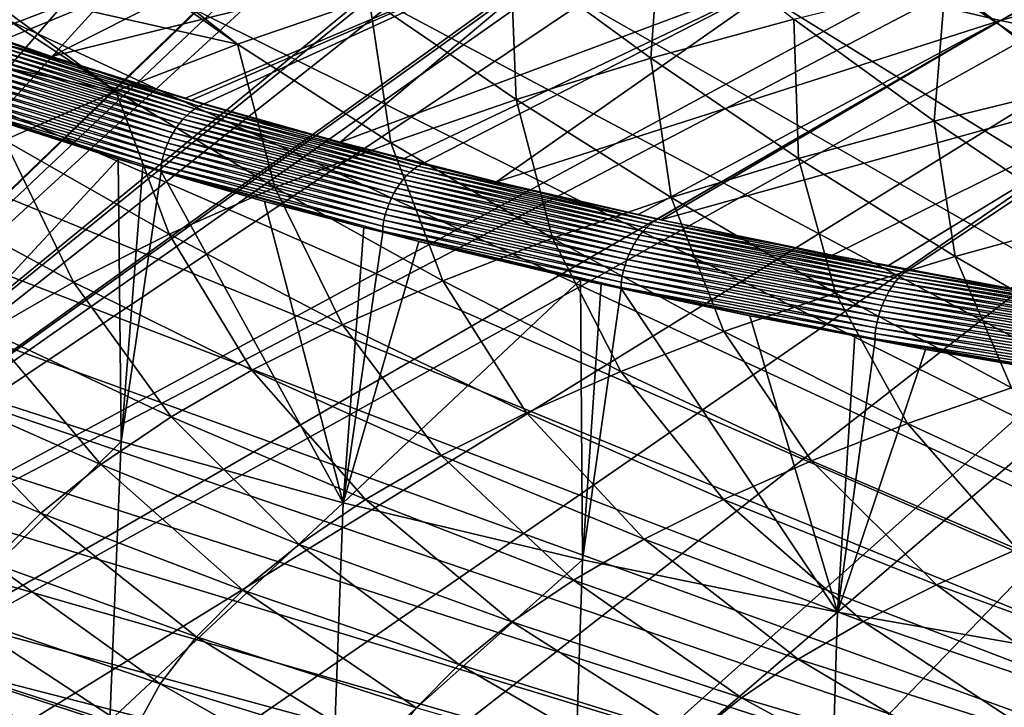
# Model space of a CAD drawing. Extents: x -50.2 to 49.8, y -35.4 to 12.5.
# Drawn here: x -38.9 to -27.7, y -24.3 to -16.5 of the extents above; entities that cross this region are included whole.
import ezdxf

# ---------------------------------------------------------------- set-up
doc = ezdxf.new("R2010")
doc.units = 0
doc.header["$MEASUREMENT"] = 0
doc.layers.add('L2', color=7, linetype='Continuous')
doc.layers.add('L3', color=7, linetype='Continuous')

msp = doc.modelspace()

# ---------------------------------------------------------------- linework, layer by layer
at = {"layer": 'L2', "color": 7}
for points in [[(-16.1467, -9.827593, 148.3511), (-46.49797, -25.68774, 207.542), (-16.56711, -9.522916, 147.2141)], [(-16.56711, -9.522916, 147.2141), (-46.49797, -25.68774, 207.542), (-23.33406, -10.18382, 149.6806)], [(-14.85524, -9.713611, 147.9258), (-43.53264, -27.4182, 214.0002), (-45.13973, -26.56725, 210.8244)], [(-14.85524, -9.713611, 147.9258), (-45.13973, -26.56725, 210.8244), (-16.1467, -9.827593, 148.3511)], [(-14.85524, -9.713611, 147.9258), (-41.68557, -28.23587, 217.0518), (-43.53264, -27.4182, 214.0002)], [(-14.85524, -9.713611, 147.9258), (-39.60875, -29.01574, 219.9623), (-41.68557, -28.23587, 217.0518)], [(-37.31367, -29.75349, 222.7156), (-39.60875, -29.01574, 219.9623), (-14.85524, -9.713611, 147.9258)], [(-34.81305, -30.44504, 225.2965), (-37.31367, -29.75349, 222.7156), (-14.85524, -9.713611, 147.9258)], [(-14.85524, -9.713611, 147.9258), (-32.1207, -31.08656, 227.6907), (-34.81305, -30.44504, 225.2965)], [(-14.85524, -9.713611, 147.9258), (-29.25154, -31.6745, 229.8849), (-32.1207, -31.08656, 227.6907)], [(-26.22145, -32.20562, 231.8671), (-29.25154, -31.6745, 229.8849), (-14.85524, -9.713611, 147.9258)], [(-16.1467, -9.827593, 148.3511), (-45.13973, -26.56725, 210.8244), (-46.49797, -25.68774, 207.542)], [(-46.49797, -25.68774, 207.542), (-24.69921, -10.36814, 150.3685), (-23.33406, -10.18382, 149.6806)], [(-46.49797, -25.68774, 207.542), (-25.22383, -10.44757, 150.665), (-24.69921, -10.36814, 150.3685)], [(-25.34748, -10.4663, 150.7348), (-25.22383, -10.44757, 150.665), (-46.49797, -25.68774, 207.542)], [(-46.49797, -25.68774, 207.542), (-27.7677, -10.87113, 152.2457), (-25.34748, -10.4663, 150.7348)], [(-46.49797, -25.68774, 207.542), (-28.38787, -10.97487, 152.6328), (-27.7677, -10.87113, 152.2457)], [(-28.55682, -11.00829, 152.7576), (-28.38787, -10.97487, 152.6328), (-46.49797, -25.68774, 207.542)], [(-46.49797, -25.68774, 207.542), (-30.99559, -11.49073, 154.558), (-28.55682, -11.00829, 152.7576)], [(-46.49797, -25.68774, 207.542), (-31.61759, -11.61377, 155.0173), (-30.99559, -11.49073, 154.558)], [(-31.97823, -11.69221, 155.31), (-31.61759, -11.61377, 155.0173), (-46.49797, -25.68774, 207.542)], [(-46.49797, -25.68774, 207.542), (-32.00481, -11.69855, 155.3337), (-31.97823, -11.69221, 155.31)], [(-46.49797, -25.68774, 207.542), (-34.24202, -12.23249, 157.3263), (-32.00481, -11.69855, 155.3337)], [(-46.49797, -25.68774, 207.542), (-34.99116, -12.41128, 157.9936), (-34.24202, -12.23249, 157.3263)], [(-36.38414, -12.78762, 159.3981), (-34.99116, -12.41128, 157.9936), (-46.49797, -25.68774, 207.542)], [(-46.49797, -25.68774, 207.542), (-36.52813, -12.82835, 159.5501), (-36.38414, -12.78762, 159.3981)], [(-46.49797, -25.68774, 207.542), (-37.59395, -13.15754, 160.7787), (-36.52813, -12.82835, 159.5501)], [(-39.14223, -13.63573, 162.5633), (-37.59395, -13.15754, 160.7787), (-46.49797, -25.68774, 207.542)], [(-23.39175, -14.36271, 221.5807), (-30.04795, -15.95603, 224.1915), (-27.72617, -16.50948, 226.257)], [(-23.39175, -14.36271, 221.5807), (-27.72617, -16.50948, 226.257), (-21.3066, -14.79016, 223.176)], [(-39.25654, -16.66176, 222.984), (-34.18324, -14.72296, 219.5896), (-40.00711, -16.40098, 222.0108)], [(-39.25654, -16.66176, 222.984), (-39.05926, -16.7303, 223.2398), (-34.18324, -14.72296, 219.5896)], [(-34.18324, -14.72296, 219.5896), (-39.05926, -16.7303, 223.2398), (-38.51504, -16.91938, 223.9455)], [(-34.18324, -14.72296, 219.5896), (-38.51504, -16.91938, 223.9455), (-32.20429, -15.35942, 221.9649)], [(-21.3066, -14.79016, 223.176), (-27.72617, -16.50948, 226.257), (-25.25179, -17.01672, 228.1501)], [(-32.20429, -15.35942, 221.9649), (-38.51504, -16.91938, 223.9455), (-36.9924, -17.39542, 225.7221)], [(-32.20429, -15.35942, 221.9649), (-36.9924, -17.39542, 225.7221), (-36.92237, -17.41732, 225.8038)], [(-36.92237, -17.41732, 225.8038), (-36.78041, -17.45733, 225.9532), (-32.20429, -15.35942, 221.9649)], [(-32.20429, -15.35942, 221.9649), (-36.78041, -17.45733, 225.9532), (-35.23327, -17.89349, 227.581)], [(-32.20429, -15.35942, 221.9649), (-35.23327, -17.89349, 227.581), (-30.04795, -15.95603, 224.1915)], [(-30.04795, -15.95603, 224.1915), (-35.23327, -17.89349, 227.581), (-34.50483, -18.07883, 228.2727)], [(-30.04795, -15.95603, 224.1915), (-34.50483, -18.07883, 228.2727), (-34.28418, -18.13497, 228.4822)], [(-33.45219, -18.34666, 229.2722), (-30.04795, -15.95603, 224.1915), (-34.28418, -18.13497, 228.4822)], [(-33.45219, -18.34666, 229.2722), (-27.72617, -16.50948, 226.257), (-30.04795, -15.95603, 224.1915)], [(-31.84163, -18.71643, 230.6522), (-27.72617, -16.50948, 226.257), (-33.45219, -18.34666, 229.2722)], [(-31.84163, -18.71643, 230.6522), (-31.61799, -18.76777, 230.8438), (-27.72617, -16.50948, 226.257)], [(-27.72617, -16.50948, 226.257), (-31.61799, -18.76777, 230.8438), (-31.58378, -18.77563, 230.8732)], [(-27.72617, -16.50948, 226.257), (-31.58378, -18.77563, 230.8732), (-25.25179, -17.01672, 228.1501)], [(-39.22992, -16.823, 223.3484), (-36.88714, -17.51664, 226.0346), (-39.18068, -16.78899, 223.319)], [(-39.18068, -16.78899, 223.319), (-36.83938, -17.48643, 225.9992), (-39.12994, -16.75972, 223.2871)], [(-39.18068, -16.78899, 223.319), (-36.88714, -17.51664, 226.0346), (-36.83938, -17.48643, 225.9992)], [(-39.07667, -16.73775, 223.2514), (-39.12994, -16.75972, 223.2871), (-38.52578, -16.92094, 223.9454)], [(-39.12994, -16.75972, 223.2871), (-36.83938, -17.48643, 225.9992), (-37.9603, -17.10378, 224.6278)], [(-39.12994, -16.75972, 223.2871), (-37.9603, -17.10378, 224.6278), (-38.52578, -16.92094, 223.9454)], [(-38.51504, -16.91938, 223.9455), (-39.05926, -16.7303, 223.2398), (-39.07667, -16.73775, 223.2514)], [(-39.07667, -16.73775, 223.2514), (-38.52578, -16.92094, 223.9454), (-38.51504, -16.91938, 223.9455)], [(-39.36525, -16.95106, 223.42), (-37.02064, -17.63462, 226.1246), (-39.32253, -16.90432, 223.3991)], [(-39.32253, -16.90432, 223.3991), (-36.97809, -17.59099, 226.0975), (-39.27731, -16.86154, 223.3752)], [(-39.32253, -16.90432, 223.3991), (-37.02064, -17.63462, 226.1246), (-36.97809, -17.59099, 226.0975)], [(-39.27731, -16.86154, 223.3752), (-36.93349, -17.55157, 226.0675), (-39.22992, -16.823, 223.3484)], [(-39.27731, -16.86154, 223.3752), (-36.97809, -17.59099, 226.0975), (-36.93349, -17.55157, 226.0675)], [(-39.22992, -16.823, 223.3484), (-36.93349, -17.55157, 226.0675), (-36.88714, -17.51664, 226.0346)], [(-39.44204, -17.05508, 223.4522), (-37.09844, -17.73327, 226.169), (-39.40518, -17.00143, 223.4377)], [(-39.40518, -17.00143, 223.4377), (-37.06085, -17.68216, 226.1485), (-39.36525, -16.95106, 223.42)], [(-39.40518, -17.00143, 223.4377), (-37.09844, -17.73327, 226.169), (-37.06085, -17.68216, 226.1485)], [(-39.36525, -16.95106, 223.42), (-37.06085, -17.68216, 226.1485), (-37.02064, -17.63462, 226.1246)], [(-38.51504, -16.91938, 223.9455), (-38.52578, -16.92094, 223.9454), (-37.9603, -17.10378, 224.6278)], [(-36.7898, -17.46214, 225.9605), (-36.9924, -17.39542, 225.7221), (-38.51504, -16.91938, 223.9455)], [(-38.51504, -16.91938, 223.9455), (-37.9603, -17.10378, 224.6278), (-36.7898, -17.46214, 225.9605)], [(-25.25179, -17.01672, 228.1501), (-31.58378, -18.77563, 230.8732), (-29.63295, -19.17927, 232.3796)], [(-25.25179, -17.01672, 228.1501), (-29.63295, -19.17927, 232.3796), (-28.99423, -19.29808, 232.823)], [(-28.99423, -19.29808, 232.823), (-28.75987, -19.34168, 232.9857), (-25.25179, -17.01672, 228.1501)], [(-25.25179, -17.01672, 228.1501), (-28.75987, -19.34168, 232.9857), (-27.60483, -19.55653, 233.7875)], [(-39.50558, -17.1707, 223.4709), (-37.16471, -17.84479, 226.1994), (-39.47559, -17.11163, 223.4633)], [(-39.47559, -17.11163, 223.4633), (-37.13313, -17.78761, 226.186), (-39.44204, -17.05508, 223.4522)], [(-39.47559, -17.11163, 223.4633), (-37.16471, -17.84479, 226.1994), (-37.13313, -17.78761, 226.186)], [(-39.44204, -17.05508, 223.4522), (-37.13313, -17.78761, 226.186), (-37.09844, -17.73327, 226.169)], [(-36.7898, -17.46214, 225.9605), (-37.9603, -17.10378, 224.6278), (-36.83938, -17.48643, 225.9992)], [(-39.55409, -17.29471, 223.4756), (-37.21762, -17.96607, 226.2151), (-39.5318, -17.23186, 223.4751)], [(-39.5318, -17.23186, 223.4751), (-37.19293, -17.90441, 226.2092), (-39.50558, -17.1707, 223.4709)], [(-39.5318, -17.23186, 223.4751), (-37.21762, -17.96607, 226.2151), (-37.19293, -17.90441, 226.2092)], [(-39.50558, -17.1707, 223.4709), (-37.19293, -17.90441, 226.2092), (-37.16471, -17.84479, 226.1994)], [(-39.58622, -17.42369, 223.4662), (-37.2557, -18.09376, 226.2156), (-39.57226, -17.3588, 223.4727)], [(-39.57226, -17.3588, 223.4727), (-37.23859, -18.02933, 226.2173), (-39.55409, -17.29471, 223.4756)], [(-39.57226, -17.3588, 223.4727), (-37.2557, -18.09376, 226.2156), (-37.23859, -18.02933, 226.2173)], [(-39.55409, -17.29471, 223.4756), (-37.23859, -18.02933, 226.2173), (-37.21762, -17.96607, 226.2151)], [(-39.58821, -17.48459, 223.4516), (-37.26883, -18.15891, 226.2101), (-39.58622, -17.42369, 223.4662)], [(-39.58622, -17.42369, 223.4662), (-37.26883, -18.15891, 226.2101), (-37.2557, -18.09376, 226.2156)], [(-36.7898, -17.46214, 225.9605), (-36.92237, -17.41732, 225.8038), (-36.9924, -17.39542, 225.7221)], [(-36.78041, -17.45733, 225.9532), (-36.92237, -17.41732, 225.8038), (-36.7898, -17.46214, 225.9605)], [(-36.7898, -17.46214, 225.9605), (-36.83938, -17.48643, 225.9992), (-35.57033, -17.80706, 227.2524)], [(-36.78041, -17.45733, 225.9532), (-36.7898, -17.46214, 225.9605), (-35.23327, -17.89349, 227.581)], [(-35.23327, -17.89349, 227.581), (-36.7898, -17.46214, 225.9605), (-35.57033, -17.80706, 227.2524)], [(-39.58821, -17.48459, 223.4516), (-37.7566, -18.08893, 225.6668), (-37.47769, -18.1693, 225.9667)], [(-39.58821, -17.48459, 223.4516), (-39.32547, -17.58827, 223.7983), (-37.7566, -18.08893, 225.6668)], [(-37.47769, -18.1693, 225.9667), (-37.26835, -18.217, 226.1939), (-39.58821, -17.48459, 223.4516)], [(-39.58821, -17.48459, 223.4516), (-37.26835, -18.217, 226.1939), (-37.26883, -18.15891, 226.2101)], [(-36.97809, -17.59099, 226.0975), (-34.43463, -18.23407, 228.6146), (-36.93349, -17.55157, 226.0675)], [(-36.93349, -17.55157, 226.0675), (-34.39144, -18.19827, 228.5785), (-36.88714, -17.51664, 226.0346)], [(-36.93349, -17.55157, 226.0675), (-34.43463, -18.23407, 228.6146), (-34.39144, -18.19827, 228.5785)], [(-36.88714, -17.51664, 226.0346), (-34.34692, -18.16718, 228.5398), (-36.83938, -17.48643, 225.9992)], [(-36.88714, -17.51664, 226.0346), (-34.39144, -18.19827, 228.5785), (-34.34692, -18.16718, 228.5398)], [(-35.57033, -17.80706, 227.2524), (-36.83938, -17.48643, 225.9992), (-34.34692, -18.16718, 228.5398)], [(-40.04505, -20.55033, 222.5672), (-37.7566, -18.08893, 225.6668), (-39.32547, -17.58827, 223.7983)], [(-37.09844, -17.73327, 226.169), (-34.55334, -18.36702, 228.7044), (-37.06085, -17.68216, 226.1485)], [(-37.06085, -17.68216, 226.1485), (-34.51587, -18.31873, 228.6777), (-37.02064, -17.63462, 226.1246)], [(-37.06085, -17.68216, 226.1485), (-34.55334, -18.36702, 228.7044), (-34.51587, -18.31873, 228.6777)], [(-37.02064, -17.63462, 226.1246), (-34.47621, -18.27431, 228.6477), (-36.97809, -17.59099, 226.0975)], [(-37.02064, -17.63462, 226.1246), (-34.51587, -18.31873, 228.6777), (-34.47621, -18.27431, 228.6477)], [(-36.97809, -17.59099, 226.0975), (-34.47621, -18.27431, 228.6477), (-34.43463, -18.23407, 228.6146)], [(-37.16471, -17.84479, 226.1994), (-34.62071, -18.47381, 228.747), (-37.13313, -17.78761, 226.186)], [(-37.13313, -17.78761, 226.186), (-34.58837, -18.41883, 228.7275), (-37.09844, -17.73327, 226.169)], [(-37.13313, -17.78761, 226.186), (-34.62071, -18.47381, 228.747), (-34.58837, -18.41883, 228.7275)], [(-37.09844, -17.73327, 226.169), (-34.58837, -18.41883, 228.7275), (-34.55334, -18.36702, 228.7044)], [(-35.23327, -17.89349, 227.581), (-35.57033, -17.80706, 227.2524), (-34.30017, -18.14339, 228.4968)], [(-35.57033, -17.80706, 227.2524), (-34.34692, -18.16718, 228.5398), (-34.30017, -18.14339, 228.4968)], [(-37.21762, -17.96607, 226.2151), (-34.67645, -18.59172, 228.7743), (-37.19293, -17.90441, 226.2092)], [(-37.19293, -17.90441, 226.2092), (-34.65014, -18.53157, 228.7626), (-37.16471, -17.84479, 226.1994)], [(-37.19293, -17.90441, 226.2092), (-34.67645, -18.59172, 228.7743), (-34.65014, -18.53157, 228.7626)], [(-37.16471, -17.84479, 226.1994), (-34.65014, -18.53157, 228.7626), (-34.62071, -18.47381, 228.747)], [(-34.30017, -18.14339, 228.4968), (-34.50483, -18.07883, 228.2727), (-35.23327, -17.89349, 227.581)], [(-37.2557, -18.09376, 226.2156), (-34.719, -18.71749, 228.7855), (-37.23859, -18.02933, 226.2173)], [(-37.23859, -18.02933, 226.2173), (-34.69945, -18.65384, 228.7819), (-37.21762, -17.96607, 226.2151)], [(-37.23859, -18.02933, 226.2173), (-34.719, -18.71749, 228.7855), (-34.69945, -18.65384, 228.7819)], [(-37.21762, -17.96607, 226.2151), (-34.69945, -18.65384, 228.7819), (-34.67645, -18.59172, 228.7743)], [(-37.7246, -21.29624, 225.351), (-37.7566, -18.08893, 225.6668), (-40.04505, -20.55033, 222.5672)], [(-37.7246, -21.29624, 225.351), (-37.47769, -18.1693, 225.9667), (-37.7566, -18.08893, 225.6668)], [(-37.26883, -18.15891, 226.2101), (-34.73495, -18.78224, 228.785), (-37.2557, -18.09376, 226.2156)], [(-37.2557, -18.09376, 226.2156), (-34.73495, -18.78224, 228.785), (-34.719, -18.71749, 228.7855)], [(-34.30017, -18.14339, 228.4968), (-34.28418, -18.13497, 228.4822), (-34.50483, -18.07883, 228.2727)], [(-34.30017, -18.14339, 228.4968), (-34.34692, -18.16718, 228.5398), (-32.98546, -18.46253, 229.6987)], [(-33.45219, -18.34666, 229.2722), (-34.28418, -18.13497, 228.4822), (-34.30017, -18.14339, 228.4968)], [(-34.30017, -18.14339, 228.4968), (-32.98546, -18.46253, 229.6987), (-33.45219, -18.34666, 229.2722)], [(-37.47769, -18.1693, 225.9667), (-37.7246, -21.29624, 225.351), (-37.26899, -18.22944, 226.1911)], [(-37.26899, -18.22944, 226.1911), (-37.7246, -21.29624, 225.351), (-35.19632, -21.99544, 227.9605)], [(-37.47769, -18.1693, 225.9667), (-37.26899, -18.22944, 226.1911), (-37.26835, -18.217, 226.1939)], [(-37.26835, -18.217, 226.1939), (-37.26899, -18.22944, 226.1911), (-36.09258, -18.56842, 227.4562)], [(-37.26899, -18.22944, 226.1911), (-35.19632, -21.99544, 227.9605), (-36.09258, -18.56842, 227.4562)], [(-37.26835, -18.217, 226.1939), (-34.74718, -18.84763, 228.7804), (-37.26883, -18.15891, 226.2101)], [(-37.26883, -18.15891, 226.2101), (-34.74718, -18.84763, 228.7804), (-34.73495, -18.78224, 228.785)], [(-37.26835, -18.217, 226.1939), (-36.09258, -18.56842, 227.4562), (-34.96192, -18.86292, 228.5553)], [(-34.96192, -18.86292, 228.5553), (-34.74765, -18.9071, 228.7652), (-37.26835, -18.217, 226.1939)], [(-37.26835, -18.217, 226.1939), (-34.74765, -18.9071, 228.7652), (-34.74718, -18.84763, 228.7804)], [(-34.47621, -18.27431, 228.6477), (-31.74713, -18.86673, 230.9757), (-34.43463, -18.23407, 228.6146)], [(-34.43463, -18.23407, 228.6146), (-31.70732, -18.83013, 230.9367), (-34.39144, -18.19827, 228.5785)], [(-34.43463, -18.23407, 228.6146), (-31.74713, -18.86673, 230.9757), (-31.70732, -18.83013, 230.9367)], [(-34.39144, -18.19827, 228.5785), (-31.6663, -18.79822, 230.8949), (-34.34692, -18.16718, 228.5398)], [(-34.39144, -18.19827, 228.5785), (-31.70732, -18.83013, 230.9367), (-31.6663, -18.79822, 230.8949)], [(-34.34692, -18.16718, 228.5398), (-31.6663, -18.79822, 230.8949), (-32.98546, -18.46253, 229.6987)], [(-34.58837, -18.41883, 228.7275), (-31.85653, -19.00187, 231.0737), (-34.55334, -18.36702, 228.7044)], [(-34.55334, -18.36702, 228.7044), (-31.82199, -18.95289, 231.0444), (-34.51587, -18.31873, 228.6777)], [(-34.55334, -18.36702, 228.7044), (-31.85653, -19.00187, 231.0737), (-31.82199, -18.95289, 231.0444)], [(-34.51587, -18.31873, 228.6777), (-31.78544, -18.90774, 231.0117), (-34.47621, -18.27431, 228.6477)], [(-34.51587, -18.31873, 228.6777), (-31.82199, -18.95289, 231.0444), (-31.78544, -18.90774, 231.0117)], [(-34.47621, -18.27431, 228.6477), (-31.78544, -18.90774, 231.0117), (-31.74713, -18.86673, 230.9757)], [(-33.45219, -18.34666, 229.2722), (-32.98546, -18.46253, 229.6987), (-31.62384, -18.7716, 230.85)], [(-33.45219, -18.34666, 229.2722), (-31.62384, -18.7716, 230.85), (-31.84163, -18.71643, 230.6522)], [(-34.65014, -18.53157, 228.7626), (-31.91861, -19.1099, 231.1209), (-34.62071, -18.47381, 228.747)], [(-34.62071, -18.47381, 228.747), (-31.88881, -19.05432, 231.0992), (-34.58837, -18.41883, 228.7275)], [(-34.62071, -18.47381, 228.747), (-31.91861, -19.1099, 231.1209), (-31.88881, -19.05432, 231.0992)], [(-34.58837, -18.41883, 228.7275), (-31.88881, -19.05432, 231.0992), (-31.85653, -19.00187, 231.0737)], [(-31.6663, -18.79822, 230.8949), (-31.62384, -18.7716, 230.85), (-32.98546, -18.46253, 229.6987)], [(-35.19632, -21.99544, 227.9605), (-34.96192, -18.86292, 228.5553), (-36.09258, -18.56842, 227.4562)], [(-34.69945, -18.65384, 228.7819), (-31.96997, -19.22884, 231.152), (-34.67645, -18.59172, 228.7743)], [(-34.67645, -18.59172, 228.7743), (-31.94573, -19.16821, 231.1385), (-34.65014, -18.53157, 228.7626)], [(-34.67645, -18.59172, 228.7743), (-31.96997, -19.22884, 231.152), (-31.94573, -19.16821, 231.1385)], [(-34.65014, -18.53157, 228.7626), (-31.94573, -19.16821, 231.1385), (-31.91861, -19.1099, 231.1209)], [(-34.719, -18.71749, 228.7855), (-31.99117, -19.29139, 231.1613), (-34.69945, -18.65384, 228.7819)], [(-34.69945, -18.65384, 228.7819), (-31.99117, -19.29139, 231.1613), (-31.96997, -19.22884, 231.152)], [(-34.74718, -18.84763, 228.7804), (-32.02388, -19.42044, 231.1668), (-34.73495, -18.78224, 228.785)], [(-34.73495, -18.78224, 228.785), (-32.00918, -19.3554, 231.1662), (-34.719, -18.71749, 228.7855)], [(-34.73495, -18.78224, 228.785), (-32.02388, -19.42044, 231.1668), (-32.00918, -19.3554, 231.1662)], [(-34.719, -18.71749, 228.7855), (-32.00918, -19.3554, 231.1662), (-31.99117, -19.29139, 231.1613)], [(-31.84163, -18.71643, 230.6522), (-31.62384, -18.7716, 230.85), (-31.61799, -18.76777, 230.8438)], [(-31.6663, -18.79822, 230.8949), (-31.70732, -18.83013, 230.9367), (-28.81226, -19.37607, 233.0515)], [(-31.6663, -18.79822, 230.8949), (-30.21991, -19.06659, 231.9531), (-31.62384, -18.7716, 230.85)], [(-28.81226, -19.37607, 233.0515), (-30.21991, -19.06659, 231.9531), (-31.6663, -18.79822, 230.8949)], [(-31.61799, -18.76777, 230.8438), (-31.62384, -18.7716, 230.85), (-31.58378, -18.77563, 230.8732)], [(-31.58378, -18.77563, 230.8732), (-31.62384, -18.7716, 230.85), (-30.21991, -19.06659, 231.9531)], [(-31.58378, -18.77563, 230.8732), (-30.21991, -19.06659, 231.9531), (-29.63295, -19.17927, 232.3796)], [(-35.19632, -21.99544, 227.9605), (-34.74837, -18.91855, 228.7629), (-34.96192, -18.86292, 228.5553)], [(-34.33769, -19.02552, 229.1621), (-34.74837, -18.91855, 228.7629), (-35.19632, -21.99544, 227.9605)], [(-34.74837, -18.91855, 228.7629), (-34.74765, -18.9071, 228.7652), (-34.96192, -18.86292, 228.5553)], [(-34.74765, -18.9071, 228.7652), (-34.74837, -18.91855, 228.7629), (-34.33769, -19.02552, 229.1621)], [(-34.74765, -18.9071, 228.7652), (-32.03516, -19.48605, 231.1631), (-34.74718, -18.84763, 228.7804)], [(-34.33769, -19.02552, 229.1621), (-32.03567, -19.54537, 231.1476), (-34.74765, -18.9071, 228.7652)], [(-34.74765, -18.9071, 228.7652), (-32.03567, -19.54537, 231.1476), (-32.03516, -19.48605, 231.1631)], [(-34.74718, -18.84763, 228.7804), (-32.03516, -19.48605, 231.1631), (-32.02388, -19.42044, 231.1668)], [(-28.9206, -19.48778, 233.1764), (-31.78544, -18.90774, 231.0117), (-31.82199, -18.95289, 231.0444)], [(-28.88576, -19.44606, 233.1378), (-31.74713, -18.86673, 230.9757), (-31.78544, -18.90774, 231.0117)], [(-28.88576, -19.44606, 233.1378), (-31.78544, -18.90774, 231.0117), (-28.9206, -19.48778, 233.1764)], [(-28.84956, -19.40874, 233.096), (-31.70732, -18.83013, 230.9367), (-31.74713, -18.86673, 230.9757)], [(-28.88576, -19.44606, 233.1378), (-28.84956, -19.40874, 233.096), (-31.74713, -18.86673, 230.9757)], [(-28.81226, -19.37607, 233.0515), (-31.70732, -18.83013, 230.9367), (-28.84956, -19.40874, 233.096)], [(-35.19632, -21.99544, 227.9605), (-32.49646, -19.45907, 230.7802), (-34.33769, -19.02552, 229.1621)], [(-32.49646, -19.45907, 230.7802), (-32.26318, -19.50868, 230.9653), (-34.33769, -19.02552, 229.1621)], [(-34.33769, -19.02552, 229.1621), (-32.26318, -19.50868, 230.9653), (-32.03567, -19.54537, 231.1476)], [(-28.98525, -19.58321, 233.2433), (-31.85653, -19.00187, 231.0737), (-31.88881, -19.05432, 231.0992)], [(-28.95384, -19.5336, 233.2117), (-31.82199, -18.95289, 231.0444), (-31.85653, -19.00187, 231.0737)], [(-28.95384, -19.5336, 233.2117), (-31.85653, -19.00187, 231.0737), (-28.98525, -19.58321, 233.2433)], [(-28.9206, -19.48778, 233.1764), (-31.82199, -18.95289, 231.0444), (-28.95384, -19.5336, 233.2117)], [(-29.04171, -19.69238, 233.2948), (-31.91861, -19.1099, 231.1209), (-31.94573, -19.16821, 231.1385)], [(-29.0146, -19.63626, 233.271), (-31.88881, -19.05432, 231.0992), (-31.91861, -19.1099, 231.1209)], [(-29.0146, -19.63626, 233.271), (-31.91861, -19.1099, 231.1209), (-29.04171, -19.69238, 233.2948)], [(-28.98525, -19.58321, 233.2433), (-31.88881, -19.05432, 231.0992), (-29.0146, -19.63626, 233.271)], [(-29.63295, -19.17927, 232.3796), (-30.21991, -19.06659, 231.9531), (-28.77313, -19.3506, 233.0023)], [(-28.81226, -19.37607, 233.0515), (-28.77313, -19.3506, 233.0023), (-30.21991, -19.06659, 231.9531)], [(-29.08842, -19.81227, 233.3294), (-31.96997, -19.22884, 231.152), (-31.99117, -19.29139, 231.1613)], [(-29.06637, -19.75119, 233.3143), (-31.94573, -19.16821, 231.1385), (-31.96997, -19.22884, 231.152)], [(-29.06637, -19.75119, 233.3143), (-31.96997, -19.22884, 231.152), (-29.08842, -19.81227, 233.3294)], [(-29.04171, -19.69238, 233.2948), (-31.94573, -19.16821, 231.1385), (-29.06637, -19.75119, 233.3143)], [(-28.77313, -19.3506, 233.0023), (-28.99423, -19.29808, 232.823), (-29.63295, -19.17927, 232.3796)], [(-29.12408, -19.93954, 233.3463), (-32.00918, -19.3554, 231.1662), (-32.02388, -19.42044, 231.1668)], [(-29.1077, -19.8752, 233.3401), (-31.99117, -19.29139, 231.1613), (-32.00918, -19.3554, 231.1662)], [(-29.1077, -19.8752, 233.3401), (-32.00918, -19.3554, 231.1662), (-29.12408, -19.93954, 233.3463)], [(-29.08842, -19.81227, 233.3294), (-31.99117, -19.29139, 231.1613), (-29.1077, -19.8752, 233.3401)], [(-28.77313, -19.3506, 233.0023), (-28.75987, -19.34168, 232.9857), (-28.99423, -19.29808, 232.823)], [(-28.81226, -19.37607, 233.0515), (-28.84956, -19.40874, 233.096), (-25.80052, -19.89756, 234.9977)], [(-27.28891, -19.6159, 234.0031), (-28.77313, -19.3506, 233.0023), (-28.81226, -19.37607, 233.0515)], [(-25.80052, -19.89756, 234.9977), (-27.28891, -19.6159, 234.0031), (-28.81226, -19.37607, 233.0515)], [(-27.60483, -19.55653, 233.7875), (-28.75987, -19.34168, 232.9857), (-28.77313, -19.3506, 233.0023)], [(-27.28891, -19.6159, 234.0031), (-27.60483, -19.55653, 233.7875), (-28.77313, -19.3506, 233.0023)], [(-32.4742, -22.64406, 230.3811), (-32.49646, -19.45907, 230.7802), (-35.19632, -21.99544, 227.9605)], [(-32.4742, -22.64406, 230.3811), (-32.26318, -19.50868, 230.9653), (-32.49646, -19.45907, 230.7802)], [(-29.1477, -20.07068, 233.3449), (-32.03516, -19.48605, 231.1631), (-32.03567, -19.54537, 231.1476)], [(-29.13744, -20.00485, 233.3479), (-32.02388, -19.42044, 231.1668), (-32.03516, -19.48605, 231.1631)], [(-29.13744, -20.00485, 233.3479), (-32.03516, -19.48605, 231.1631), (-29.1477, -20.07068, 233.3449)], [(-29.12408, -19.93954, 233.3463), (-32.02388, -19.42044, 231.1668), (-29.13744, -20.00485, 233.3479)], [(-25.89747, -20.01124, 235.13), (-28.9206, -19.48778, 233.1764), (-28.95384, -19.5336, 233.2117)], [(-25.8663, -19.96889, 235.089), (-28.88576, -19.44606, 233.1378), (-28.9206, -19.48778, 233.1764)], [(-25.8663, -19.96889, 235.089), (-28.9206, -19.48778, 233.1764), (-25.89747, -20.01124, 235.13)], [(-25.8339, -19.93091, 235.0448), (-28.84956, -19.40874, 233.096), (-28.88576, -19.44606, 233.1378)], [(-25.8339, -19.93091, 235.0448), (-28.88576, -19.44606, 233.1378), (-25.8663, -19.96889, 235.089)], [(-25.8339, -19.93091, 235.0448), (-25.80052, -19.89756, 234.9977), (-28.84956, -19.40874, 233.096)], [(-32.4742, -22.64406, 230.3811), (-32.03636, -19.55692, 231.1453), (-32.26318, -19.50868, 230.9653)], [(-29.57332, -23.23851, 232.5997), (-32.03636, -19.55692, 231.1453), (-32.4742, -22.64406, 230.3811)], [(-32.26318, -19.50868, 230.9653), (-32.03636, -19.55692, 231.1453), (-32.03567, -19.54537, 231.1476)], [(-32.03567, -19.54537, 231.1476), (-32.03636, -19.55692, 231.1453), (-30.57361, -19.86801, 232.3063)], [(-29.57332, -23.23851, 232.5997), (-30.57361, -19.86801, 232.3063), (-32.03636, -19.55692, 231.1453)], [(-32.03567, -19.54537, 231.1476), (-30.57361, -19.86801, 232.3063), (-29.37616, -20.09754, 233.1629)], [(-29.1477, -20.07068, 233.3449), (-32.03567, -19.54537, 231.1476), (-29.14726, -20.12894, 233.3289)], [(-29.14726, -20.12894, 233.3289), (-32.03567, -19.54537, 231.1476), (-29.37616, -20.09754, 233.1629)], [(-25.95532, -20.10785, 235.2013), (-28.98525, -19.58321, 233.2433), (-29.0146, -19.63626, 233.271)], [(-25.92721, -20.05767, 235.1675), (-28.95384, -19.5336, 233.2117), (-28.98525, -19.58321, 233.2433)], [(-25.92721, -20.05767, 235.1675), (-28.98525, -19.58321, 233.2433), (-25.95532, -20.10785, 235.2013)], [(-25.89747, -20.01124, 235.13), (-28.95384, -19.5336, 233.2117), (-25.92721, -20.05767, 235.1675)], [(-26.00584, -20.21805, 235.2566), (-29.04171, -19.69238, 233.2948), (-29.06637, -19.75119, 233.3143)], [(-25.98159, -20.16144, 235.231), (-29.0146, -19.63626, 233.271), (-29.04171, -19.69238, 233.2948)], [(-25.98159, -20.16144, 235.231), (-29.04171, -19.69238, 233.2948), (-26.00584, -20.21805, 235.2566)], [(-25.95532, -20.10785, 235.2013), (-29.0146, -19.63626, 233.271), (-25.98159, -20.16144, 235.231)], [(-26.04764, -20.33879, 235.2944), (-29.08842, -19.81227, 233.3294), (-29.1077, -19.8752, 233.3401)], [(-26.02791, -20.2773, 235.2777), (-29.06637, -19.75119, 233.3143), (-29.08842, -19.81227, 233.3294)], [(-26.02791, -20.2773, 235.2777), (-29.08842, -19.81227, 233.3294), (-26.04764, -20.33879, 235.2944)], [(-26.00584, -20.21805, 235.2566), (-29.06637, -19.75119, 233.3143), (-26.02791, -20.2773, 235.2777)], [(-29.37616, -20.09754, 233.1629), (-30.57361, -19.86801, 232.3063), (-29.57332, -23.23851, 232.5997)], [(-26.06489, -20.40207, 235.3064), (-29.1077, -19.8752, 233.3401), (-29.12408, -19.93954, 233.3463)], [(-26.04764, -20.33879, 235.2944), (-29.1077, -19.8752, 233.3401), (-26.06489, -20.40207, 235.3064)], [(-26.09151, -20.53227, 235.3162), (-29.13744, -20.00485, 233.3479), (-29.1477, -20.07068, 233.3449)], [(-26.07955, -20.46671, 235.3137), (-29.12408, -19.93954, 233.3463), (-29.13744, -20.00485, 233.3479)], [(-26.07955, -20.46671, 235.3137), (-29.13744, -20.00485, 233.3479), (-26.09151, -20.53227, 235.3162)], [(-26.06489, -20.40207, 235.3064), (-29.12408, -19.93954, 233.3463), (-26.07955, -20.46671, 235.3137)], [(-29.14775, -20.14133, 233.3263), (-29.37616, -20.09754, 233.1629), (-29.57332, -23.23851, 232.5997)], [(-29.57332, -23.23851, 232.5997), (-28.57409, -20.25129, 233.7367), (-29.14775, -20.14133, 233.3263)], [(-29.14726, -20.12894, 233.3289), (-29.37616, -20.09754, 233.1629), (-29.14775, -20.14133, 233.3263)], [(-29.14775, -20.14133, 233.3263), (-28.57409, -20.25129, 233.7367), (-29.14726, -20.12894, 233.3289)], [(-26.09151, -20.53227, 235.3162), (-29.1477, -20.07068, 233.3449), (-26.10069, -20.59827, 235.3139)], [(-26.10069, -20.59827, 235.3139), (-29.1477, -20.07068, 233.3449), (-29.14726, -20.12894, 233.3289)], [(-29.14726, -20.12894, 233.3289), (-28.57409, -20.25129, 233.7367), (-26.50304, -20.60796, 235.0678)], [(-29.14726, -20.12894, 233.3289), (-26.50304, -20.60796, 235.0678), (-26.33885, -20.63325, 235.1621)], [(-26.10069, -20.59827, 235.3139), (-29.14726, -20.12894, 233.3289), (-26.10203, -20.6591, 235.2996)], [(-26.10203, -20.6591, 235.2996), (-29.14726, -20.12894, 233.3289), (-26.33885, -20.63325, 235.1621)], [(-29.57332, -23.23851, 232.5997), (-26.50304, -20.60796, 235.0678), (-28.57409, -20.25129, 233.7367)], [(-40.04505, -20.55033, 222.5672), (-40.17978, -23.72384, 221.8209), (-37.7246, -21.29624, 225.351)], [(-26.50972, -23.7755, 234.6037), (-26.50304, -20.60796, 235.0678), (-29.57332, -23.23851, 232.5997)], [(-37.7246, -21.29624, 225.351), (-40.17978, -23.72384, 221.8209), (-37.85149, -24.47227, 224.6141)], [(-37.7246, -21.29624, 225.351), (-37.85149, -24.47227, 224.6141), (-35.19632, -21.99544, 227.9605)], [(-35.19632, -21.99544, 227.9605), (-37.85149, -24.47227, 224.6141), (-35.31466, -25.17384, 227.2324)], [(-35.19632, -21.99544, 227.9605), (-35.31466, -25.17384, 227.2324), (-32.4742, -22.64406, 230.3811)], [(-32.4742, -22.64406, 230.3811), (-35.31466, -25.17384, 227.2324), (-32.58335, -25.82465, 229.6612)], [(-32.4742, -22.64406, 230.3811), (-32.58335, -25.82465, 229.6612), (-29.57332, -23.23851, 232.5997)], [(-29.57332, -23.23851, 232.5997), (-32.58335, -25.82465, 229.6612), (-29.67267, -26.4211, 231.8872)], [(-29.57332, -23.23851, 232.5997), (-29.67267, -26.4211, 231.8872), (-26.50972, -23.7755, 234.6037)], [(-40.23833, -28.35739, 220.6248), (-37.85149, -24.47227, 224.6141), (-40.17978, -23.72384, 221.8209)], [(-26.50972, -23.7755, 234.6037), (-29.67267, -26.4211, 231.8872), (-26.59871, -26.9599, 233.898)]]:
    msp.add_3dface(points, dxfattribs=at)
at = {"layer": 'L3', "color": 250}
for points in [[(-2.578788, -33.39837, 236.3185), (-27.18013, -11.64032, 155.1163), (-29.25313, -12.04764, 156.6365)], [(-2.578788, -33.39837, 236.3185), (-29.25313, -12.04764, 156.6365), (-31.23462, -12.4844, 158.2665)], [(-31.23462, -12.4844, 158.2665), (-33.11838, -12.94922, 160.0012), (-2.578788, -33.39837, 236.3185)], [(-2.578788, -33.39837, 236.3185), (-33.11838, -12.94922, 160.0012), (-34.89848, -13.44066, 161.8353)], [(-2.578788, -33.39837, 236.3185), (-34.89848, -13.44066, 161.8353), (-36.56931, -13.95715, 163.7629)], [(-36.56931, -13.95715, 163.7629), (-38.12562, -14.49708, 165.7779), (-2.578788, -33.39837, 236.3185)], [(-2.578788, -33.39837, 236.3185), (-38.12562, -14.49708, 165.7779), (-39.56252, -15.05874, 167.8741)], [(-2.578788, -33.39837, 236.3185), (-39.56252, -15.05874, 167.8741), (-40.87547, -15.64038, 170.0447)], [(-33.29305, -15.77157, 162.426), (-31.58129, -15.30296, 160.6771), (-31.69961, -16.94059, 163.5869)], [(-31.58129, -15.30296, 160.6771), (-30.07021, -16.49452, 161.9222), (-31.69961, -16.94059, 163.5869)], [(-36.39886, -16.77956, 166.1878), (-38.11138, -15.57853, 165.2515), (-37.99184, -15.53269, 165.0804)], [(-34.90059, -16.26429, 164.2648), (-36.39886, -16.77956, 166.1878), (-37.99184, -15.53269, 165.0804)], [(-40.87547, -15.64038, 170.0447), (-42.06035, -16.24015, 172.2831), (-2.578788, -33.39837, 236.3185)], [(-39.45169, -16.09258, 167.1699), (-38.11138, -15.57853, 165.2515), (-36.39886, -16.77956, 166.1878)], [(-28.34673, -16.0728, 160.3483), (-26.5346, -15.67676, 158.8702), (-26.84529, -17.25667, 161.7704)], [(-34.90059, -16.26429, 164.2648), (-33.29305, -15.77157, 162.426), (-33.22982, -17.40961, 165.3373)], [(-33.29305, -15.77157, 162.426), (-31.69961, -16.94059, 163.5869), (-33.22982, -17.40961, 165.3373)], [(-37.78314, -17.31576, 168.1889), (-39.56111, -16.14008, 167.3472), (-39.45169, -16.09258, 167.1699)], [(-39.45169, -16.09258, 167.1699), (-36.39886, -16.77956, 166.1878), (-37.78314, -17.31576, 168.1889)], [(-28.47693, -17.65591, 163.2605), (-30.07021, -16.49452, 161.9222), (-28.34673, -16.0728, 160.3483)], [(-28.34673, -16.0728, 160.3483), (-26.84529, -17.25667, 161.7704), (-28.47693, -17.65591, 163.2605)], [(-2.578788, -33.39837, 236.3185), (-42.06035, -16.24015, 172.2831), (-43.11344, -16.85617, 174.5822)], [(-40.78795, -16.67277, 169.3352), (-39.56111, -16.14008, 167.3472), (-37.78314, -17.31576, 168.1889)], [(-34.65601, -17.90009, 167.1678), (-36.39886, -16.77956, 166.1878), (-34.90059, -16.26429, 164.2648)], [(-34.90059, -16.26429, 164.2648), (-33.22982, -17.40961, 165.3373), (-34.65601, -17.90009, 167.1678)], [(-31.69961, -16.94059, 163.5869), (-30.07021, -16.49452, 161.9222), (-30.0195, -18.07821, 164.8365)], [(-28.47693, -17.65591, 163.2605), (-30.0195, -18.07821, 164.8365), (-30.07021, -16.49452, 161.9222)], [(-40.78795, -16.67277, 169.3352), (-37.78314, -17.31576, 168.1889), (-39.04909, -17.87121, 170.2619)], [(-37.78314, -17.31576, 168.1889), (-36.39886, -16.77956, 166.1878), (-35.9737, -18.41049, 169.0727)], [(-34.65601, -17.90009, 167.1678), (-35.9737, -18.41049, 169.0727), (-36.39886, -16.77956, 166.1878)], [(-2.578788, -33.39837, 236.3185), (-43.11344, -16.85617, 174.5822), (-44.03142, -17.48651, 176.9346)], [(-33.22982, -17.40961, 165.3373), (-31.69961, -16.94059, 163.5869), (-31.46816, -18.52223, 166.4936)], [(-31.69961, -16.94059, 163.5869), (-30.0195, -18.07821, 164.8365), (-31.46816, -18.52223, 166.4936)], [(-39.04909, -17.87121, 170.2619), (-37.78314, -17.31576, 168.1889), (-37.17874, -18.93922, 171.0459)], [(-37.78314, -17.31576, 168.1889), (-35.9737, -18.41049, 169.0727), (-37.17874, -18.93922, 171.0459)], [(-28.47693, -17.65591, 163.2605), (-26.84529, -17.25667, 161.7704), (-26.78626, -18.7961, 164.7053)], [(-34.65601, -17.90009, 167.1678), (-33.22982, -17.40961, 165.3373), (-32.81835, -18.98658, 168.2266)], [(-33.22982, -17.40961, 165.3373), (-31.46816, -18.52223, 166.4936), (-32.81835, -18.98658, 168.2266)], [(-44.03142, -17.48651, 176.9346), (-44.81139, -18.12917, 179.3331), (-2.578788, -33.39837, 236.3185)], [(-28.23669, -19.19317, 166.1872), (-30.0195, -18.07821, 164.8365), (-28.47693, -17.65591, 163.2605)], [(-28.47693, -17.65591, 163.2605), (-26.78626, -18.7961, 164.7053), (-28.23669, -19.19317, 166.1872)], [(-40.19271, -18.44415, 172.4002), (-39.04909, -17.87121, 170.2619), (-38.26734, -19.4846, 173.0813)], [(-39.04909, -17.87121, 170.2619), (-37.17874, -18.93922, 171.0459), (-38.26734, -19.4846, 173.0813)], [(-34.06582, -19.46979, 170.0299), (-35.9737, -18.41049, 169.0727), (-34.65601, -17.90009, 167.1678)], [(-34.65601, -17.90009, 167.1678), (-32.81835, -18.98658, 168.2266), (-34.06582, -19.46979, 170.0299)], [(-2.578788, -33.39837, 236.3185), (-44.81139, -18.12917, 179.3331), (-45.45091, -18.78215, 181.77)], [(-31.46816, -18.52223, 166.4936), (-30.0195, -18.07821, 164.8365), (-29.59883, -19.61067, 167.7453)], [(-28.23669, -19.19317, 166.1872), (-29.59883, -19.61067, 167.7453), (-30.0195, -18.07821, 164.8365)], [(-40.19271, -18.44415, 172.4002), (-38.26734, -19.4846, 173.0813), (-39.23608, -20.04493, 175.1724)], [(-37.17874, -18.93922, 171.0459), (-35.9737, -18.41049, 169.0727), (-35.20665, -19.97034, 171.898)], [(-34.06582, -19.46979, 170.0299), (-35.20665, -19.97034, 171.898), (-35.9737, -18.41049, 169.0727)], [(-32.81835, -18.98658, 168.2266), (-31.46816, -18.52223, 166.4936), (-30.86837, -20.04728, 169.3747)], [(-31.46816, -18.52223, 166.4936), (-29.59883, -19.61067, 167.7453), (-30.86837, -20.04728, 169.3747)], [(-2.578788, -33.39837, 236.3185), (-45.45091, -18.78215, 181.77), (-45.94796, -19.44338, 184.2377)], [(-28.23669, -19.19317, 166.1872), (-26.78626, -18.7961, 164.7053), (-26.32661, -20.29815, 167.6583)], [(-38.26734, -19.4846, 173.0813), (-37.17874, -18.93922, 171.0459), (-36.23724, -20.48666, 173.8249)], [(-37.17874, -18.93922, 171.0459), (-35.20665, -19.97034, 171.898), (-36.23724, -20.48666, 173.8249)], [(-34.06582, -19.46979, 170.0299), (-32.81835, -18.98658, 168.2266), (-32.04133, -20.50163, 171.0704)], [(-32.81835, -18.98658, 168.2266), (-30.86837, -20.04728, 169.3747), (-32.04133, -20.50163, 171.0704)], [(-27.59604, -20.68723, 169.1103), (-29.59883, -19.61067, 167.7453), (-28.23669, -19.19317, 166.1872)], [(-28.23669, -19.19317, 166.1872), (-26.32661, -20.29815, 167.6583), (-27.59604, -20.68723, 169.1103)], [(-45.94796, -19.44338, 184.2377), (-46.30098, -20.11078, 186.7285), (-2.578788, -33.39837, 236.3185)], [(-39.23608, -20.04493, 175.1724), (-38.26734, -19.4846, 173.0813), (-37.15436, -21.01712, 175.8046)], [(-38.26734, -19.4846, 173.0813), (-36.23724, -20.48666, 173.8249), (-37.15436, -21.01712, 175.8046)], [(-33.11402, -20.97228, 172.8269), (-35.20665, -19.97034, 171.898), (-34.06582, -19.46979, 170.0299)], [(-34.06582, -19.46979, 170.0299), (-32.04133, -20.50163, 171.0704), (-33.11402, -20.97228, 172.8269)], [(-30.86837, -20.04728, 169.3747), (-29.59883, -19.61067, 167.7453), (-28.77918, -21.09413, 170.6289)], [(-27.59604, -20.68723, 169.1103), (-28.77918, -21.09413, 170.6289), (-29.59883, -19.61067, 167.7453)], [(-37.95512, -21.56006, 177.8309), (-40.08191, -20.61843, 177.3128), (-39.23608, -20.04493, 175.1724)], [(-39.23608, -20.04493, 175.1724), (-37.15436, -21.01712, 175.8046), (-37.95512, -21.56006, 177.8309)], [(-36.23724, -20.48666, 173.8249), (-35.20665, -19.97034, 171.898), (-34.08306, -21.45776, 174.6387)], [(-33.11402, -20.97228, 172.8269), (-34.08306, -21.45776, 174.6387), (-35.20665, -19.97034, 171.898)], [(-32.04133, -20.50163, 171.0704), (-30.86837, -20.04728, 169.3747), (-29.87232, -21.51755, 172.2091)], [(-30.86837, -20.04728, 169.3747), (-28.77918, -21.09413, 170.6289), (-29.87232, -21.51755, 172.2091)], [(-2.578788, -33.39837, 236.3185), (-46.30098, -20.11078, 186.7285), (-46.50887, -20.78225, 189.2345)], [(-37.15436, -21.01712, 175.8046), (-36.23724, -20.48666, 173.8249), (-34.94539, -21.95654, 176.5002)], [(-36.23724, -20.48666, 173.8249), (-34.08306, -21.45776, 174.6387), (-34.94539, -21.95654, 176.5002)], [(-33.11402, -20.97228, 172.8269), (-32.04133, -20.50163, 171.0704), (-30.872, -21.95617, 173.8461)], [(-32.04133, -20.50163, 171.0704), (-29.87232, -21.51755, 172.2091), (-30.872, -21.95617, 173.8461)], [(-40.80217, -21.2033, 179.4956), (-40.08191, -20.61843, 177.3128), (-38.63699, -22.11376, 179.8974)], [(-37.95512, -21.56006, 177.8309), (-38.63699, -22.11376, 179.8974), (-40.08191, -20.61843, 177.3128)], [(-26.52225, -22.13375, 172.0082), (-28.77918, -21.09413, 170.6289), (-27.59604, -20.68723, 169.1103)], [(-2.578788, -33.39837, 236.3185), (-46.50887, -20.78225, 189.2345), (-46.57096, -21.45568, 191.7478)], [(-37.95512, -21.56006, 177.8309), (-37.15436, -21.01712, 175.8046), (-35.69832, -22.46705, 178.4054)], [(-37.15436, -21.01712, 175.8046), (-34.94539, -21.95654, 176.5002), (-35.69832, -22.46705, 178.4054)], [(-31.77508, -22.40861, 175.5346), (-34.08306, -21.45776, 174.6387), (-33.11402, -20.97228, 172.8269)], [(-33.11402, -20.97228, 172.8269), (-30.872, -21.95617, 173.8461), (-31.77508, -22.40861, 175.5346)], [(-29.87232, -21.51755, 172.2091), (-28.77918, -21.09413, 170.6289), (-27.52914, -22.52377, 173.4638)], [(-26.52225, -22.13375, 172.0082), (-27.52914, -22.52377, 173.4638), (-28.77918, -21.09413, 170.6289)], [(-40.80217, -21.2033, 179.4956), (-38.63699, -22.11376, 179.8974), (-39.19783, -22.67649, 181.9975)], [(-46.57096, -21.45568, 191.7478), (-46.48705, -22.12896, 194.2605), (-2.578788, -33.39837, 236.3185)], [(-34.94539, -21.95654, 176.5002), (-34.08306, -21.45776, 174.6387), (-32.57873, -22.87345, 177.2694)], [(-31.77508, -22.40861, 175.5346), (-32.57873, -22.87345, 177.2694), (-34.08306, -21.45776, 174.6387)], [(-36.33947, -22.98768, 180.3485), (-38.63699, -22.11376, 179.8974), (-37.95512, -21.56006, 177.8309)], [(-37.95512, -21.56006, 177.8309), (-35.69832, -22.46705, 178.4054), (-36.33947, -22.98768, 180.3485)], [(-30.872, -21.95617, 173.8461), (-29.87232, -21.51755, 172.2091), (-28.44995, -22.92779, 174.9716)], [(-29.87232, -21.51755, 172.2091), (-27.52914, -22.52377, 173.4638), (-28.44995, -22.92779, 174.9716)], [(-35.69832, -22.46705, 178.4054), (-34.94539, -21.95654, 176.5002), (-33.28041, -23.34921, 179.045)], [(-34.94539, -21.95654, 176.5002), (-32.57873, -22.87345, 177.2694), (-33.28041, -23.34921, 179.045)], [(-31.77508, -22.40861, 175.5346), (-30.872, -21.95617, 173.8461), (-29.28179, -23.34453, 176.5269)], [(-30.872, -21.95617, 173.8461), (-28.44995, -22.92779, 174.9716), (-29.28179, -23.34453, 176.5269)], [(-46.48705, -22.12896, 194.2605), (-46.25743, -22.79996, 196.7647), (-2.578788, -33.39837, 236.3185)], [(-39.19783, -22.67649, 181.9975), (-38.63699, -22.11376, 179.8974), (-36.86681, -23.5168, 182.3232)], [(-36.33947, -22.98768, 180.3485), (-36.86681, -23.5168, 182.3232), (-38.63699, -22.11376, 179.8974)], [(-36.33947, -22.98768, 180.3485), (-35.69832, -22.46705, 178.4054), (-33.87792, -23.83441, 180.8558)], [(-35.69832, -22.46705, 178.4054), (-33.28041, -23.34921, 179.045), (-33.87792, -23.83441, 180.8558)], [(-30.02204, -23.77269, 178.1248), (-32.57873, -22.87345, 177.2694), (-31.77508, -22.40861, 175.5346)], [(-31.77508, -22.40861, 175.5346), (-29.28179, -23.34453, 176.5269), (-30.02204, -23.77269, 178.1248)], [(-28.44995, -22.92779, 174.9716), (-27.52914, -22.52377, 173.4638), (-25.8985, -23.85987, 176.1817)], [(-39.63589, -23.24648, 184.1247), (-39.19783, -22.67649, 181.9975), (-37.2787, -24.05274, 184.3233)], [(-39.19783, -22.67649, 181.9975), (-36.86681, -23.5168, 182.3232), (-37.2787, -24.05274, 184.3233)], [(-2.578788, -33.39837, 236.3185), (-46.25743, -22.79996, 196.7647), (-45.88279, -23.46657, 199.2525)], [(-33.28041, -23.34921, 179.045), (-32.57873, -22.87345, 177.2694), (-30.66836, -24.21092, 179.7603)], [(-30.02204, -23.77269, 178.1248), (-30.66836, -24.21092, 179.7603), (-32.57873, -22.87345, 177.2694)], [(-29.28179, -23.34453, 176.5269), (-28.44995, -22.92779, 174.9716), (-26.65529, -24.23901, 177.5967)], [(-28.44995, -22.92779, 174.9716), (-25.8985, -23.85987, 176.1817), (-26.65529, -24.23901, 177.5967)], [(-34.36938, -24.32752, 182.6961), (-36.86681, -23.5168, 182.3232), (-36.33947, -22.98768, 180.3485)], [(-36.33947, -22.98768, 180.3485), (-33.87792, -23.83441, 180.8558), (-34.36938, -24.32752, 182.6961)], [(-37.57384, -24.59381, 186.3426), (-39.94977, -23.82192, 186.2723), (-39.63589, -23.24648, 184.1247)], [(-39.63589, -23.24648, 184.1247), (-37.2787, -24.05274, 184.3233), (-37.57384, -24.59381, 186.3426)], [(-33.87792, -23.83441, 180.8558), (-33.28041, -23.34921, 179.045), (-31.21873, -24.65784, 181.4283)], [(-33.28041, -23.34921, 179.045), (-30.66836, -24.21092, 179.7603), (-31.21873, -24.65784, 181.4283)], [(-30.02204, -23.77269, 178.1248), (-29.28179, -23.34453, 176.5269), (-27.32874, -24.62854, 179.0504)], [(-29.28179, -23.34453, 176.5269), (-26.65529, -24.23901, 177.5967), (-27.32874, -24.62854, 179.0504)], [(-2.578788, -33.39837, 236.3185), (-45.88279, -23.46657, 199.2525), (-45.36434, -24.1267, 201.7161)], [(-37.2787, -24.05274, 184.3233), (-36.86681, -23.5168, 182.3232), (-34.75323, -24.82698, 184.5601)], [(-34.36938, -24.32752, 182.6961), (-34.75323, -24.82698, 184.5601), (-36.86681, -23.5168, 182.3232)], [(-40.1385, -24.40101, 188.4335), (-39.94977, -23.82192, 186.2723), (-37.75129, -25.13832, 188.3747)], [(-37.57384, -24.59381, 186.3426), (-37.75129, -25.13832, 188.3747), (-39.94977, -23.82192, 186.2723)], [(-34.36938, -24.32752, 182.6961), (-33.87792, -23.83441, 180.8558), (-31.67142, -25.11205, 183.1234)], [(-33.87792, -23.83441, 180.8558), (-31.21873, -24.65784, 181.4283), (-31.67142, -25.11205, 183.1234)], [(-27.91675, -25.02724, 180.5384), (-30.66836, -24.21092, 179.7603), (-30.02204, -23.77269, 178.1248)], [(-30.02204, -23.77269, 178.1248), (-27.32874, -24.62854, 179.0504), (-27.91675, -25.02724, 180.5384)], [(-37.57384, -24.59381, 186.3426), (-37.2787, -24.05274, 184.3233), (-35.02828, -25.33123, 186.442)], [(-37.2787, -24.05274, 184.3233), (-34.75323, -24.82698, 184.5601), (-35.02828, -25.33123, 186.442)], [(-45.36434, -24.1267, 201.7161), (-44.70368, -24.77826, 204.1478), (-2.578788, -33.39837, 236.3185)], [(-31.21873, -24.65784, 181.4283), (-30.66836, -24.21092, 179.7603), (-28.41747, -25.43383, 182.0558)], [(-27.91675, -25.02724, 180.5384), (-28.41747, -25.43383, 182.0558), (-30.66836, -24.21092, 179.7603)]]:
    msp.add_3dface(points, dxfattribs=at)

doc.saveas('drawing.dxf')
